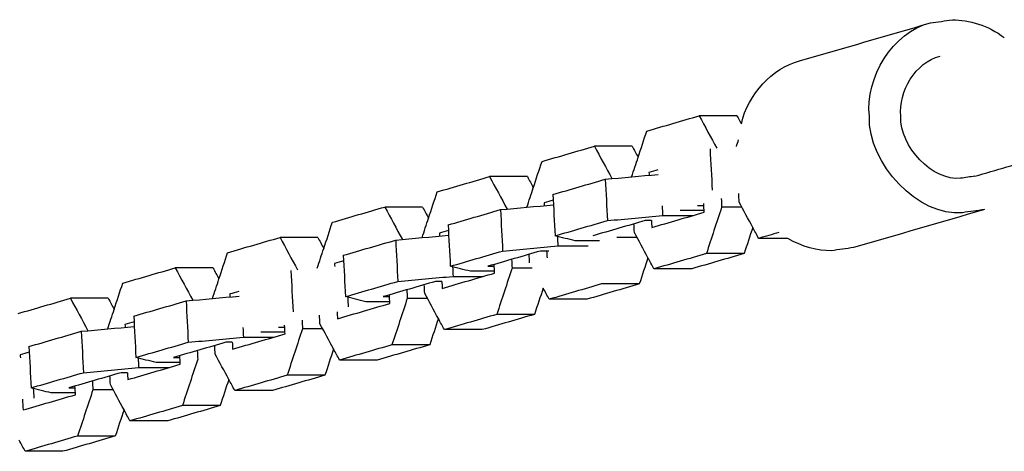
# Model space of a CAD drawing. Units: inches. Extents: x -5621 to -793, y 3180 to 9660.
# Drawn here: x -4150 to -4007, y 7030 to 7092 of the extents above; entities that cross this region are included whole.
import ezdxf

# ---------------------------------------------------------------- set-up
doc = ezdxf.new("R2010")
doc.units = ezdxf.units.IN
doc.layers.add('Elverdal_UpDown', color=7, linetype='Continuous', true_color=0x838357)

msp = doc.modelspace()

# ---------------------------------------------------------------- linework, layer by layer
at = {"layer": 'Elverdal_UpDown'}
for points in [[(-4037.14, 7086.22), (-4030.82, 7088.06), (-4024.49, 7089.89), (-4018.17, 7091.73)], [(-4027, 7078.22), (-4027.62, 7083.71), (-4023.61, 7090.5), (-4018.17, 7091.73)], [(-4018.17, 7091.73), (-4017.11, 7091.88), (-4016.04, 7092.03), (-4014.98, 7092.18)], [(-4014.98, 7092.18), (-4012.59, 7092.2), (-4009.83, 7091.39), (-4007.47, 7089.61)], [(-4022.45, 7078.22), (-4022.85, 7081.75), (-4020.27, 7086.11), (-4016.77, 7086.9)], [(-4045.54, 7077.12), (-4044.57, 7081.44), (-4041.03, 7085.22), (-4037.14, 7086.22)], [(-4059.23, 7076.08), (-4056.7, 7076.81), (-4054.17, 7077.55), (-4051.64, 7078.29)], [(-4046.18, 7078.29), (-4048, 7078.29), (-4049.82, 7078.29), (-4051.64, 7078.29)], [(-4051.64, 7078.29), (-4050.79, 7076.72), (-4049.95, 7075.15), (-4049.1, 7073.59)], [(-4046.18, 7078.29), (-4045.97, 7077.9), (-4045.76, 7077.51), (-4045.54, 7077.12)], [(-4013.53, 7064.26), (-4019.77, 7063.56), (-4027.28, 7071.35), (-4027, 7078.22)], [(-4013.79, 7069.24), (-4017.8, 7068.8), (-4022.63, 7073.8), (-4022.45, 7078.22)], [(-4060.48, 7072.28), (-4060.06, 7073.55), (-4059.65, 7074.81), (-4059.23, 7076.08)], [(-4074.4, 7071.68), (-4071.87, 7072.41), (-4069.34, 7073.15), (-4066.81, 7073.88)], [(-4061.35, 7073.88), (-4063.17, 7073.88), (-4064.99, 7073.88), (-4066.81, 7073.88)], [(-4066.81, 7073.88), (-4065.97, 7072.32), (-4065.12, 7070.75), (-4064.27, 7069.19)], [(-4061.35, 7073.88), (-4061.06, 7073.35), (-4060.77, 7072.81), (-4060.48, 7072.28)], [(-4046.25, 7073.85), (-4046.14, 7074.17), (-4046.04, 7074.49), (-4045.93, 7074.8)], [(-4050.07, 7073.5), (-4049.96, 7071.51), (-4049.86, 7069.51), (-4049.76, 7067.52)], [(-4075.66, 7067.88), (-4075.24, 7069.14), (-4074.82, 7070.41), (-4074.4, 7071.68)], [(-4061.42, 7069.45), (-4061.11, 7070.39), (-4060.79, 7071.34), (-4060.48, 7072.28)], [(-4011.73, 7069.54), (-4008.63, 7070.44), (-4005.53, 7071.34), (-4002.42, 7072.24)], [(-4065.24, 7069.1), (-4062.68, 7069.33), (-4060.13, 7069.57), (-4057.57, 7069.8)], [(-4057.61, 7070.48), (-4058.04, 7070.35), (-4058.48, 7070.22), (-4058.92, 7070.1)], [(-4058.92, 7070.1), (-4058.91, 7069.96), (-4058.9, 7069.82), (-4058.89, 7069.68)], [(-4011.73, 7069.54), (-4012.42, 7069.44), (-4013.1, 7069.34), (-4013.79, 7069.24)], [(-4089.57, 7067.27), (-4087.04, 7068.01), (-4084.52, 7068.74), (-4081.99, 7069.48)], [(-4076.52, 7069.48), (-4078.34, 7069.48), (-4080.16, 7069.48), (-4081.99, 7069.48)], [(-4081.99, 7069.48), (-4081.14, 7067.91), (-4080.29, 7066.35), (-4079.45, 7064.78)], [(-4076.52, 7069.48), (-4076.23, 7068.95), (-4075.94, 7068.41), (-4075.66, 7067.88)], [(-4072.82, 7066.9), (-4070.29, 7067.63), (-4067.77, 7068.36), (-4065.24, 7069.1)], [(-4065.24, 7069.1), (-4065.14, 7067.1), (-4065.03, 7065.11), (-4064.93, 7063.11)], [(-4090.83, 7063.48), (-4090.41, 7064.74), (-4089.99, 7066.01), (-4089.57, 7067.27)], [(-4076.59, 7065.05), (-4076.28, 7065.99), (-4075.97, 7066.93), (-4075.66, 7067.88)], [(-4072.82, 7066.9), (-4072.72, 7064.9), (-4072.62, 7062.91), (-4072.51, 7060.91)], [(-4045.86, 7065.79), (-4045.88, 7066.21), (-4045.9, 7066.63), (-4045.92, 7067.04)], [(-4080.41, 7064.7), (-4077.86, 7064.93), (-4075.3, 7065.17), (-4072.74, 7065.4)], [(-4072.78, 7066.07), (-4073.22, 7065.95), (-4073.65, 7065.82), (-4074.09, 7065.69)], [(-4074.09, 7065.69), (-4074.08, 7065.55), (-4074.07, 7065.42), (-4074.07, 7065.28)], [(-4057.01, 7065.23), (-4056.99, 7064.77), (-4056.96, 7064.31), (-4056.94, 7063.85)], [(-4051.87, 7065.32), (-4051.57, 7065.32), (-4051.27, 7065.32), (-4050.97, 7065.32)], [(-4050.92, 7064.32), (-4050.94, 7064.74), (-4050.96, 7065.16), (-4050.98, 7065.58)], [(-4048.45, 7066.31), (-4048.43, 7065.89), (-4048.41, 7065.48), (-4048.39, 7065.06)], [(-4043.89, 7062.14), (-4044.54, 7063.36), (-4045.2, 7064.57), (-4045.86, 7065.79)], [(-4104.75, 7062.87), (-4102.22, 7063.61), (-4099.69, 7064.34), (-4097.16, 7065.08)], [(-4091.7, 7065.08), (-4093.52, 7065.08), (-4095.34, 7065.08), (-4097.16, 7065.08)], [(-4097.16, 7065.08), (-4096.31, 7063.51), (-4095.47, 7061.95), (-4094.62, 7060.38)], [(-4091.7, 7065.08), (-4091.41, 7064.54), (-4091.12, 7064.01), (-4090.83, 7063.48)], [(-4087.99, 7062.49), (-4085.47, 7063.23), (-4082.94, 7063.96), (-4080.41, 7064.7)], [(-4080.41, 7064.7), (-4080.31, 7062.7), (-4080.21, 7060.71), (-4080.1, 7058.71)], [(-4064.93, 7063.11), (-4062.27, 7063.36), (-4059.6, 7063.6), (-4056.94, 7063.85)], [(-4058.5, 7062.12), (-4055.97, 7062.85), (-4053.44, 7063.59), (-4050.92, 7064.32)], [(-4056.94, 7063.85), (-4055.47, 7063.85), (-4054.01, 7063.85), (-4052.55, 7063.85)], [(-4050.93, 7064.58), (-4052.09, 7064.58), (-4053.25, 7064.58), (-4054.41, 7064.58)], [(-4048.39, 7065.06), (-4049.13, 7062.82), (-4049.87, 7060.58), (-4050.6, 7058.34)], [(-4045.46, 7065.06), (-4046.44, 7065.06), (-4047.41, 7065.06), (-4048.39, 7065.06)], [(-4010.33, 7064.71), (-4016.65, 7062.88), (-4022.98, 7061.04), (-4029.3, 7059.21)], [(-4010.33, 7064.71), (-4011.4, 7064.56), (-4012.46, 7064.41), (-4013.53, 7064.26)], [(-4106, 7059.07), (-4105.58, 7060.34), (-4105.16, 7061.6), (-4104.75, 7062.87)], [(-4091.76, 7060.64), (-4091.45, 7061.59), (-4091.14, 7062.53), (-4090.83, 7063.48)], [(-4087.99, 7062.49), (-4087.89, 7060.5), (-4087.79, 7058.51), (-4087.68, 7056.51)], [(-4072.51, 7060.91), (-4069.98, 7061.65), (-4067.46, 7062.38), (-4064.93, 7063.11)], [(-4059.46, 7063.11), (-4061.99, 7062.38), (-4064.52, 7061.65), (-4067.05, 7060.91)], [(-4061.03, 7061.39), (-4061.05, 7061.8), (-4061.07, 7062.22), (-4061.1, 7062.64)], [(-4058.55, 7063.11), (-4058.86, 7063.11), (-4059.16, 7063.11), (-4059.46, 7063.11)], [(-4058.55, 7063.12), (-4058.54, 7062.78), (-4058.52, 7062.45), (-4058.5, 7062.12)], [(-4095.58, 7060.29), (-4093.03, 7060.53), (-4090.47, 7060.76), (-4087.92, 7061)], [(-4087.95, 7061.67), (-4088.39, 7061.54), (-4088.83, 7061.42), (-4089.26, 7061.29)], [(-4089.26, 7061.29), (-4089.25, 7061.15), (-4089.25, 7061.01), (-4089.24, 7060.88)], [(-4059.06, 7057.74), (-4059.72, 7058.96), (-4060.37, 7060.17), (-4061.03, 7061.39)], [(-4043.89, 7062.14), (-4044.3, 7060.87), (-4044.72, 7059.61), (-4045.14, 7058.34)], [(-4043.02, 7060.54), (-4043.31, 7061.07), (-4043.6, 7061.61), (-4043.89, 7062.14)], [(-4040.09, 7061.39), (-4041.06, 7061.11), (-4042.04, 7060.82), (-4043.02, 7060.54)], [(-4119.92, 7058.47), (-4117.39, 7059.2), (-4114.86, 7059.94), (-4112.33, 7060.68)], [(-4106.87, 7060.68), (-4108.69, 7060.68), (-4110.51, 7060.68), (-4112.33, 7060.68)], [(-4112.33, 7060.68), (-4111.49, 7059.11), (-4110.64, 7057.54), (-4109.79, 7055.98)], [(-4106.87, 7060.68), (-4106.58, 7060.14), (-4106.29, 7059.61), (-4106, 7059.07)], [(-4103.17, 7058.09), (-4100.64, 7058.83), (-4098.11, 7059.56), (-4095.58, 7060.29)], [(-4095.58, 7060.29), (-4095.48, 7058.3), (-4095.38, 7056.3), (-4095.27, 7054.31)], [(-4069.58, 7060.18), (-4070.56, 7060.42), (-4071.54, 7060.67), (-4072.51, 7060.91)], [(-4072.18, 7060.83), (-4072.16, 7060.37), (-4072.13, 7059.91), (-4072.11, 7059.45)], [(-4066.1, 7060.18), (-4067.26, 7060.18), (-4068.42, 7060.18), (-4069.58, 7060.18)], [(-4060.64, 7060.66), (-4061.61, 7060.66), (-4062.58, 7060.66), (-4063.56, 7060.66)], [(-4038.82, 7060.54), (-4040.22, 7060.54), (-4041.62, 7060.54), (-4043.02, 7060.54)], [(-4032.49, 7058.75), (-4034.49, 7058.75), (-4036.74, 7059.29), (-4038.82, 7060.54)], [(-4121.17, 7054.67), (-4120.76, 7055.94), (-4120.34, 7057.2), (-4119.92, 7058.47)], [(-4106.94, 7056.24), (-4106.63, 7057.19), (-4106.31, 7058.13), (-4106, 7059.07)], [(-4103.17, 7058.09), (-4103.06, 7056.1), (-4102.96, 7054.1), (-4102.86, 7052.11)], [(-4087.68, 7056.51), (-4085.16, 7057.24), (-4082.63, 7057.98), (-4080.1, 7058.71)], [(-4074.64, 7058.71), (-4077.16, 7057.98), (-4079.69, 7057.24), (-4082.22, 7056.51)], [(-4080.1, 7058.71), (-4077.44, 7058.96), (-4074.77, 7059.2), (-4072.11, 7059.45)], [(-4076.2, 7056.98), (-4076.22, 7057.4), (-4076.25, 7057.82), (-4076.27, 7058.24)], [(-4073.4, 7058.71), (-4073.81, 7058.71), (-4074.22, 7058.71), (-4074.64, 7058.71)], [(-4073.73, 7058.71), (-4073.71, 7058.38), (-4073.69, 7058.05), (-4073.67, 7057.71)], [(-4072.11, 7059.45), (-4070.65, 7059.45), (-4069.18, 7059.45), (-4067.72, 7059.45)], [(-4050.6, 7058.34), (-4053.13, 7057.6), (-4055.66, 7056.87), (-4058.19, 7056.13)], [(-4045.14, 7058.34), (-4047.67, 7057.6), (-4050.2, 7056.87), (-4052.73, 7056.13)], [(-4045.14, 7058.34), (-4046.96, 7058.34), (-4048.78, 7058.34), (-4050.6, 7058.34)], [(-4029.3, 7059.21), (-4030.36, 7059.06), (-4031.43, 7058.9), (-4032.49, 7058.75)], [(-4103.12, 7057.27), (-4103.56, 7057.14), (-4104, 7057.01), (-4104.43, 7056.89)], [(-4104.43, 7056.89), (-4104.43, 7056.75), (-4104.42, 7056.61), (-4104.41, 7056.47)], [(-4081.26, 7055.52), (-4081.28, 7055.94), (-4081.3, 7056.35), (-4081.33, 7056.77)], [(-4078.8, 7057.5), (-4078.78, 7057.09), (-4078.75, 7056.67), (-4078.73, 7056.25)], [(-4059.06, 7057.74), (-4059.48, 7056.47), (-4059.9, 7055.2), (-4060.31, 7053.94)], [(-4058.19, 7056.13), (-4058.48, 7056.67), (-4058.77, 7057.2), (-4059.06, 7057.74)], [(-4135.09, 7054.07), (-4132.56, 7054.8), (-4130.03, 7055.54), (-4127.5, 7056.27)], [(-4122.04, 7056.27), (-4123.86, 7056.27), (-4125.68, 7056.27), (-4127.5, 7056.27)], [(-4127.5, 7056.27), (-4126.66, 7054.71), (-4125.81, 7053.14), (-4124.96, 7051.58)], [(-4122.04, 7056.27), (-4121.75, 7055.74), (-4121.46, 7055.2), (-4121.17, 7054.67)], [(-4110.76, 7055.89), (-4110.65, 7053.9), (-4110.55, 7051.9), (-4110.45, 7049.91)], [(-4088.85, 7053.31), (-4086.32, 7054.05), (-4083.79, 7054.78), (-4081.26, 7055.52)], [(-4084.75, 7055.78), (-4085.73, 7056.02), (-4086.71, 7056.27), (-4087.68, 7056.51)], [(-4087.35, 7056.43), (-4087.33, 7055.97), (-4087.31, 7055.5), (-4087.28, 7055.04)], [(-4081.27, 7055.78), (-4082.43, 7055.78), (-4083.59, 7055.78), (-4084.75, 7055.78)], [(-4082.22, 7056.51), (-4081.92, 7056.51), (-4081.61, 7056.51), (-4081.31, 7056.51)], [(-4078.73, 7056.25), (-4079.47, 7054.01), (-4080.21, 7051.77), (-4080.95, 7049.54)], [(-4075.81, 7056.25), (-4076.78, 7056.25), (-4077.76, 7056.25), (-4078.73, 7056.25)], [(-4052.73, 7056.13), (-4054.55, 7056.13), (-4056.37, 7056.13), (-4058.19, 7056.13)], [(-4136.35, 7050.27), (-4135.93, 7051.53), (-4135.51, 7052.8), (-4135.09, 7054.07)], [(-4122.11, 7051.84), (-4121.8, 7052.78), (-4121.49, 7053.73), (-4121.17, 7054.67)], [(-4102.86, 7052.11), (-4100.33, 7052.84), (-4097.8, 7053.58), (-4095.27, 7054.31)], [(-4089.81, 7054.31), (-4092.34, 7053.58), (-4094.86, 7052.84), (-4097.39, 7052.11)], [(-4095.27, 7054.31), (-4092.61, 7054.55), (-4089.95, 7054.8), (-4087.28, 7055.04)], [(-4091.38, 7052.58), (-4091.4, 7053), (-4091.42, 7053.42), (-4091.44, 7053.84)], [(-4088.9, 7054.31), (-4089.2, 7054.31), (-4089.51, 7054.31), (-4089.81, 7054.31)], [(-4088.9, 7054.31), (-4088.88, 7053.98), (-4088.86, 7053.65), (-4088.85, 7053.31)], [(-4087.28, 7055.04), (-4085.82, 7055.04), (-4084.36, 7055.04), (-4082.9, 7055.04)], [(-4065.78, 7053.94), (-4068.31, 7053.2), (-4070.84, 7052.47), (-4073.36, 7051.73)], [(-4060.31, 7053.94), (-4062.84, 7053.2), (-4065.37, 7052.47), (-4067.9, 7051.73)], [(-4060.31, 7053.94), (-4062.14, 7053.94), (-4063.96, 7053.94), (-4065.78, 7053.94)], [(-4118.3, 7052.87), (-4118.73, 7052.74), (-4119.17, 7052.61), (-4119.61, 7052.49)], [(-4119.61, 7052.49), (-4119.6, 7052.35), (-4119.59, 7052.21), (-4119.59, 7052.07)], [(-4093.97, 7053.1), (-4093.95, 7052.69), (-4093.93, 7052.27), (-4093.91, 7051.85)], [(-4089.41, 7048.93), (-4090.06, 7050.15), (-4090.72, 7051.37), (-4091.38, 7052.58)], [(-4074.23, 7053.34), (-4074.65, 7052.07), (-4075.07, 7050.8), (-4075.49, 7049.54)], [(-4073.36, 7051.73), (-4073.65, 7052.27), (-4073.94, 7052.8), (-4074.23, 7053.34)], [(-4150.26, 7049.66), (-4147.74, 7050.4), (-4145.21, 7051.13), (-4142.68, 7051.87)], [(-4137.21, 7051.87), (-4139.04, 7051.87), (-4140.86, 7051.87), (-4142.68, 7051.87)], [(-4142.68, 7051.87), (-4141.83, 7050.3), (-4140.98, 7048.74), (-4140.14, 7047.17)], [(-4137.21, 7051.87), (-4136.92, 7051.34), (-4136.64, 7050.8), (-4136.35, 7050.27)], [(-4133.51, 7049.29), (-4130.99, 7050.02), (-4128.46, 7050.75), (-4125.93, 7051.49)], [(-4125.93, 7051.49), (-4123.37, 7051.72), (-4120.82, 7051.96), (-4118.26, 7052.19)], [(-4125.93, 7051.49), (-4125.83, 7049.49), (-4125.72, 7047.5), (-4125.62, 7045.5)], [(-4104.02, 7048.91), (-4101.49, 7049.65), (-4098.96, 7050.38), (-4096.43, 7051.12)], [(-4099.93, 7051.37), (-4100.9, 7051.62), (-4101.88, 7051.86), (-4102.86, 7052.11)], [(-4102.53, 7052.03), (-4102.5, 7051.56), (-4102.48, 7051.1), (-4102.46, 7050.64)], [(-4096.45, 7051.37), (-4097.61, 7051.37), (-4098.77, 7051.37), (-4099.93, 7051.37)], [(-4097.39, 7052.11), (-4097.09, 7052.11), (-4096.79, 7052.11), (-4096.49, 7052.11)], [(-4096.43, 7051.12), (-4096.46, 7051.53), (-4096.48, 7051.95), (-4096.5, 7052.37)], [(-4093.91, 7051.85), (-4094.64, 7049.61), (-4095.38, 7047.37), (-4096.12, 7045.13)], [(-4090.98, 7051.85), (-4091.96, 7051.85), (-4092.93, 7051.85), (-4093.91, 7051.85)], [(-4067.9, 7051.73), (-4069.72, 7051.73), (-4071.54, 7051.73), (-4073.36, 7051.73)], [(-4137.28, 7047.44), (-4136.97, 7048.38), (-4136.66, 7049.32), (-4136.35, 7050.27)], [(-4104.07, 7049.91), (-4104.05, 7049.57), (-4104.04, 7049.24), (-4104.02, 7048.91)], [(-4080.95, 7049.54), (-4083.48, 7048.8), (-4086.01, 7048.06), (-4088.54, 7047.33)], [(-4075.49, 7049.54), (-4078.02, 7048.8), (-4080.54, 7048.06), (-4083.07, 7047.33)], [(-4075.49, 7049.54), (-4077.31, 7049.54), (-4079.13, 7049.54), (-4080.95, 7049.54)], [(-4133.47, 7048.46), (-4133.91, 7048.34), (-4134.34, 7048.21), (-4134.78, 7048.08)], [(-4133.51, 7049.29), (-4133.41, 7047.29), (-4133.31, 7045.3), (-4133.2, 7043.3)], [(-4109.14, 7048.7), (-4109.12, 7048.28), (-4109.1, 7047.87), (-4109.08, 7047.45)], [(-4106.55, 7048.18), (-4106.57, 7048.6), (-4106.59, 7049.02), (-4106.61, 7049.43)], [(-4104.58, 7044.53), (-4105.24, 7045.75), (-4105.89, 7046.96), (-4106.55, 7048.18)], [(-4089.41, 7048.93), (-4089.82, 7047.67), (-4090.24, 7046.4), (-4090.66, 7045.13)], [(-4088.54, 7047.33), (-4088.83, 7047.86), (-4089.12, 7048.4), (-4089.41, 7048.93)], [(-4148.69, 7044.88), (-4146.16, 7045.62), (-4143.63, 7046.35), (-4141.1, 7047.09)], [(-4141.1, 7047.09), (-4138.55, 7047.32), (-4135.99, 7047.55), (-4133.44, 7047.79)], [(-4141.1, 7047.09), (-4141, 7045.09), (-4140.9, 7043.1), (-4140.79, 7041.1)], [(-4134.78, 7048.08), (-4134.77, 7047.94), (-4134.77, 7047.81), (-4134.76, 7047.67)], [(-4119.19, 7044.51), (-4116.66, 7045.24), (-4114.14, 7045.98), (-4111.61, 7046.71)], [(-4117.7, 7047.62), (-4117.68, 7047.16), (-4117.65, 7046.7), (-4117.63, 7046.24)], [(-4111.62, 7046.97), (-4112.78, 7046.97), (-4113.94, 7046.97), (-4115.1, 7046.97)], [(-4112.57, 7047.71), (-4112.26, 7047.71), (-4111.96, 7047.71), (-4111.66, 7047.71)], [(-4111.61, 7046.71), (-4111.63, 7047.13), (-4111.65, 7047.55), (-4111.67, 7047.97)], [(-4109.08, 7047.45), (-4109.82, 7045.21), (-4110.56, 7042.97), (-4111.3, 7040.73)], [(-4106.15, 7047.45), (-4107.13, 7047.45), (-4108.1, 7047.45), (-4109.08, 7047.45)], [(-4083.07, 7047.33), (-4084.89, 7047.33), (-4086.72, 7047.33), (-4088.54, 7047.33)], [(-4133.2, 7043.3), (-4130.68, 7044.04), (-4128.15, 7044.77), (-4125.62, 7045.5)], [(-4120.16, 7045.5), (-4122.68, 7044.77), (-4125.21, 7044.04), (-4127.74, 7043.3)], [(-4125.62, 7045.5), (-4122.96, 7045.75), (-4120.29, 7045.99), (-4117.63, 7046.24)], [(-4119.24, 7045.5), (-4119.55, 7045.5), (-4119.85, 7045.5), (-4120.16, 7045.5)], [(-4119.24, 7045.5), (-4119.23, 7045.17), (-4119.21, 7044.84), (-4119.19, 7044.51)], [(-4117.63, 7046.24), (-4116.17, 7046.24), (-4114.7, 7046.24), (-4113.24, 7046.24)], [(-4148.64, 7044.06), (-4149.08, 7043.93), (-4149.52, 7043.81), (-4149.95, 7043.68)], [(-4148.69, 7044.88), (-4148.58, 7042.89), (-4148.48, 7040.89), (-4148.38, 7038.9)], [(-4124.32, 7044.3), (-4124.29, 7043.88), (-4124.27, 7043.46), (-4124.25, 7043.05)], [(-4121.72, 7043.78), (-4121.74, 7044.19), (-4121.77, 7044.61), (-4121.79, 7045.03)], [(-4104.58, 7044.53), (-4105, 7043.26), (-4105.41, 7042), (-4105.83, 7040.73)], [(-4103.71, 7042.93), (-4104, 7043.46), (-4104.29, 7044), (-4104.58, 7044.53)], [(-4096.12, 7045.13), (-4098.65, 7044.4), (-4101.18, 7043.66), (-4103.71, 7042.93)], [(-4090.66, 7045.13), (-4093.19, 7044.4), (-4095.72, 7043.66), (-4098.25, 7042.93)], [(-4090.66, 7045.13), (-4092.48, 7045.13), (-4094.3, 7045.13), (-4096.12, 7045.13)], [(-4149.95, 7043.68), (-4149.95, 7043.54), (-4149.94, 7043.4), (-4149.93, 7043.27)], [(-4130.27, 7042.57), (-4131.25, 7042.81), (-4132.23, 7043.06), (-4133.2, 7043.3)], [(-4132.87, 7043.22), (-4132.85, 7042.76), (-4132.83, 7042.3), (-4132.8, 7041.84)], [(-4126.79, 7042.57), (-4127.95, 7042.57), (-4129.11, 7042.57), (-4130.27, 7042.57)], [(-4127.74, 7043.3), (-4127.44, 7043.3), (-4127.13, 7043.3), (-4126.83, 7043.3)], [(-4126.78, 7042.31), (-4126.8, 7042.73), (-4126.82, 7043.15), (-4126.84, 7043.56)], [(-4124.25, 7043.05), (-4124.99, 7040.81), (-4125.73, 7038.57), (-4126.47, 7036.33)], [(-4119.75, 7040.13), (-4120.41, 7041.34), (-4121.06, 7042.56), (-4121.72, 7043.78)], [(-4098.25, 7042.93), (-4100.07, 7042.93), (-4101.89, 7042.93), (-4103.71, 7042.93)], [(-4148.38, 7038.9), (-4145.85, 7039.63), (-4143.32, 7040.37), (-4140.79, 7041.1)], [(-4135.33, 7041.1), (-4137.86, 7040.37), (-4140.38, 7039.63), (-4142.91, 7038.9)], [(-4140.79, 7041.1), (-4138.13, 7041.35), (-4135.47, 7041.59), (-4132.8, 7041.84)], [(-4134.42, 7041.1), (-4134.72, 7041.1), (-4135.03, 7041.1), (-4135.33, 7041.1)], [(-4134.42, 7041.1), (-4134.4, 7040.77), (-4134.38, 7040.44), (-4134.37, 7040.1)], [(-4134.37, 7040.1), (-4131.84, 7040.84), (-4129.31, 7041.58), (-4126.78, 7042.31)], [(-4132.8, 7041.84), (-4131.34, 7041.84), (-4129.88, 7041.84), (-4128.41, 7041.84)], [(-4139.49, 7039.89), (-4139.47, 7039.48), (-4139.45, 7039.06), (-4139.42, 7038.64)], [(-4136.89, 7039.37), (-4136.92, 7039.79), (-4136.94, 7040.21), (-4136.96, 7040.63)], [(-4119.75, 7040.13), (-4120.17, 7038.86), (-4120.59, 7037.59), (-4121.01, 7036.33)], [(-4118.88, 7038.52), (-4119.17, 7039.06), (-4119.46, 7039.59), (-4119.75, 7040.13)], [(-4111.3, 7040.73), (-4113.82, 7039.99), (-4116.35, 7039.26), (-4118.88, 7038.52)], [(-4105.83, 7040.73), (-4108.36, 7039.99), (-4110.89, 7039.26), (-4113.42, 7038.52)], [(-4105.83, 7040.73), (-4107.65, 7040.73), (-4109.47, 7040.73), (-4111.3, 7040.73)], [(-4145.45, 7038.17), (-4146.42, 7038.41), (-4147.4, 7038.66), (-4148.38, 7038.9)], [(-4148.05, 7038.82), (-4148.02, 7038.36), (-4148, 7037.89), (-4147.97, 7037.43)], [(-4141.97, 7038.17), (-4143.13, 7038.17), (-4144.29, 7038.17), (-4145.45, 7038.17)], [(-4142.91, 7038.9), (-4142.61, 7038.9), (-4142.31, 7038.9), (-4142, 7038.9)], [(-4141.95, 7037.91), (-4141.97, 7038.33), (-4142, 7038.74), (-4142.02, 7039.16)], [(-4139.42, 7038.64), (-4140.16, 7036.4), (-4140.9, 7034.16), (-4141.64, 7031.93)], [(-4136.5, 7038.64), (-4137.48, 7038.64), (-4138.45, 7038.64), (-4139.42, 7038.64)], [(-4134.92, 7035.73), (-4135.58, 7036.94), (-4136.24, 7038.16), (-4136.89, 7039.37)], [(-4113.42, 7038.52), (-4115.24, 7038.52), (-4117.06, 7038.52), (-4118.88, 7038.52)], [(-4149.62, 7037.28), (-4149.59, 7036.76), (-4149.57, 7036.23), (-4149.54, 7035.7)], [(-4149.54, 7035.7), (-4147.01, 7036.44), (-4144.48, 7037.17), (-4141.95, 7037.91)], [(-4134.92, 7035.73), (-4135.34, 7034.46), (-4135.76, 7033.19), (-4136.18, 7031.93)], [(-4134.06, 7034.12), (-4134.35, 7034.66), (-4134.63, 7035.19), (-4134.92, 7035.73)], [(-4126.47, 7036.33), (-4129, 7035.59), (-4131.53, 7034.86), (-4134.06, 7034.12)], [(-4121.01, 7036.33), (-4123.53, 7035.59), (-4126.06, 7034.86), (-4128.59, 7034.12)], [(-4121.01, 7036.33), (-4122.83, 7036.33), (-4124.65, 7036.33), (-4126.47, 7036.33)], [(-4128.59, 7034.12), (-4130.41, 7034.12), (-4132.23, 7034.12), (-4134.06, 7034.12)], [(-4149.23, 7029.72), (-4149.52, 7030.25), (-4149.81, 7030.79), (-4150.1, 7031.32)], [(-4141.64, 7031.93), (-4144.17, 7031.19), (-4146.7, 7030.45), (-4149.23, 7029.72)], [(-4136.18, 7031.93), (-4138.71, 7031.19), (-4141.24, 7030.45), (-4143.76, 7029.72)], [(-4136.18, 7031.93), (-4138, 7031.93), (-4139.82, 7031.93), (-4141.64, 7031.93)], [(-4143.76, 7029.72), (-4145.59, 7029.72), (-4147.41, 7029.72), (-4149.23, 7029.72)]]:
    msp.add_open_spline(points, degree=3, dxfattribs=at)

doc.saveas('drawing.dxf')
